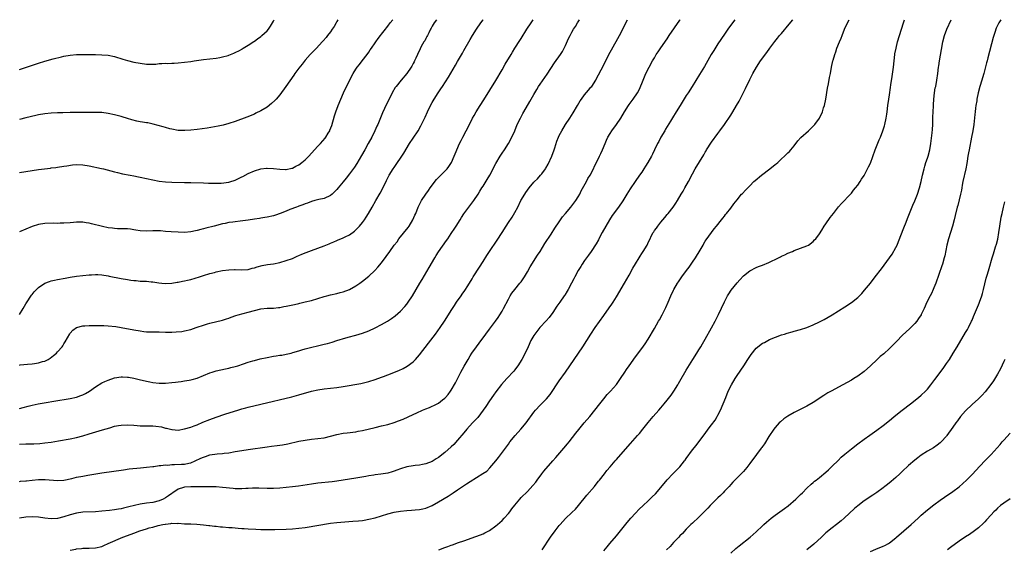
# Model space of a CAD drawing. Units: inches. Extents: x 2604000 to 2607000, y 1482000 to 1485000.
# Drawn here: x 2604337 to 2604647, y 1484833 to 1485000 of the extents above; entities that cross this region are included whole.
import ezdxf

# ---------------------------------------------------------------- set-up
doc = ezdxf.new("R2010")
doc.units = ezdxf.units.IN
doc.header["$MEASUREMENT"] = 0
doc.layers.add('LD26041482_10ft', color=71, linetype='Continuous')

msp = doc.modelspace()

# ---------------------------------------------------------------- linework, layer by layer
at = {"layer": 'LD26041482_10ft'}
for points, elevation in [([(2604562.34, 1485000), (2604561.56, 1484999), (2604560.11, 1484997), (2604559, 1484995.42), (2604557, 1484992.43), (2604555.67, 1484990.33), (2604554.88, 1484989), (2604552.74, 1484985.26), (2604551.23, 1484982.77), (2604548.92, 1484979), (2604547.63, 1484977), (2604547, 1484976.07), (2604545.06, 1484973), (2604543.84, 1484971), (2604543.54, 1484970.46), (2604543, 1484969.63), (2604542.01, 1484968.01), (2604541, 1484966.33), (2604540.51, 1484965.49), (2604540.21, 1484965), (2604539.02, 1484963.02), (2604538.33, 1484961.67), (2604537.97, 1484961), (2604537, 1484959), (2604536.36, 1484957.64), (2604536.02, 1484957), (2604534.89, 1484955), (2604534.15, 1484953.85), (2604533.64, 1484953), (2604533, 1484952.02), (2604532.31, 1484951), (2604530.89, 1484949), (2604529.31, 1484946.69), (2604528.29, 1484945), (2604527, 1484942.92), (2604525.66, 1484941), (2604523.72, 1484938.28), (2604522.87, 1484937), (2604521.63, 1484935), (2604520.55, 1484933), (2604520.05, 1484932.05), (2604519.35, 1484930.65), (2604518.65, 1484929.35), (2604517.06, 1484927), (2604516.18, 1484925.82), (2604515, 1484924.15), (2604514.24, 1484923), (2604513.76, 1484922.24), (2604513, 1484920.98), (2604511.94, 1484919), (2604511.6, 1484918.4), (2604510.91, 1484917), (2604509.8, 1484915), (2604509.48, 1484914.52), (2604508.72, 1484913.28), (2604508.57, 1484913), (2604507.2, 1484911), (2604506.28, 1484909.72), (2604505, 1484907.81), (2604503.8, 1484906.2), (2604502.89, 1484905.11), (2604500.92, 1484903), (2604499.33, 1484901), (2604499, 1484900.5), (2604498.11, 1484899), (2604497.17, 1484897), (2604496.29, 1484895), (2604495.25, 1484893), (2604494, 1484891), (2604493.59, 1484890.41), (2604493, 1484889.75), (2604492.67, 1484889.33), (2604490.48, 1484887), (2604488.86, 1484885.14), (2604487, 1484882.74), (2604486.27, 1484881.73), (2604485, 1484879.91), (2604483.87, 1484878.13), (2604483.1, 1484877), (2604481.32, 1484874.68), (2604480.36, 1484873.64), (2604479.74, 1484873), (2604477.91, 1484871), (2604477, 1484869.88), (2604475, 1484867.54), (2604473.77, 1484866.23), (2604473, 1484865.45), (2604471, 1484863.63), (2604469, 1484862.1), (2604468.29, 1484861.71), (2604467, 1484860.86), (2604465, 1484860.08), (2604463.92, 1484859.92), (2604463, 1484859.73), (2604461.6, 1484859.6), (2604461, 1484859.5), (2604459, 1484859.11), (2604457, 1484858.53), (2604455.85, 1484858.15), (2604455, 1484857.8), (2604454.37, 1484857.63), (2604453, 1484857.18), (2604450.85, 1484856.85), (2604449, 1484856.65), (2604448.57, 1484856.57), (2604447, 1484856.32), (2604446.13, 1484856.13), (2604443, 1484855.56), (2604441, 1484855.24), (2604437, 1484854.67), (2604435.52, 1484854.48), (2604431, 1484853.98), (2604429, 1484853.71), (2604424.89, 1484853.11), (2604423, 1484852.88), (2604419, 1484852.48), (2604417, 1484852.34), (2604415, 1484852.33), (2604412.42, 1484852.42), (2604410.42, 1484852.42), (2604409, 1484852.33), (2604408.31, 1484852.31), (2604407, 1484852.23), (2604405, 1484852.28), (2604404.33, 1484852.33), (2604401, 1484852.7), (2604399, 1484852.82), (2604396.9, 1484852.9), (2604394.91, 1484852.91), (2604393, 1484852.87), (2604391, 1484852.87), (2604389, 1484852.77), (2604388.65, 1484852.65), (2604387, 1484852.16), (2604385.34, 1484851), (2604385, 1484850.8), (2604383.92, 1484850.08), (2604383, 1484849.4), (2604382.27, 1484849), (2604381, 1484848.41), (2604379, 1484847.93), (2604377, 1484847.69), (2604375, 1484847.38), (2604371.44, 1484846.56), (2604371, 1484846.41), (2604369.82, 1484846.18), (2604369, 1484845.94), (2604368.17, 1484845.83), (2604367, 1484845.58), (2604365.38, 1484845.38), (2604363, 1484845.16), (2604361, 1484845.01), (2604357, 1484844.84), (2604355, 1484844.58), (2604353, 1484844.02), (2604351, 1484843.37), (2604349, 1484842.92), (2604347, 1484842.78), (2604345, 1484842.97), (2604343, 1484843.27), (2604341, 1484843.42), (2604339, 1484843.33), (2604336.98, 1484843)], 9660), ([(2604337, 1484984.33), (2604338.94, 1484984.94), (2604343, 1484986.33), (2604345, 1484986.95), (2604347.66, 1484987.66), (2604350.31, 1484988.31), (2604351, 1484988.46), (2604353, 1484988.79), (2604354.99, 1484988.99), (2604357.05, 1484989.05), (2604361, 1484989.02), (2604362.98, 1484988.98), (2604365, 1484988.82), (2604367, 1484988.42), (2604369.59, 1484987.59), (2604371, 1484987.1), (2604373, 1484986.62), (2604375, 1484986.26), (2604377, 1484986.02), (2604378, 1484986), (2604379, 1484986.01), (2604379.96, 1484986.04), (2604381, 1484986.16), (2604381.85, 1484986.15), (2604383, 1484986.27), (2604383.77, 1484986.23), (2604385, 1484986.29), (2604385.7, 1484986.3), (2604387, 1484986.38), (2604389, 1484986.58), (2604391, 1484986.84), (2604392.05, 1484987), (2604395, 1484987.41), (2604397, 1484987.65), (2604399, 1484987.93), (2604400.13, 1484988.13), (2604401, 1484988.32), (2604402.73, 1484988.73), (2604403, 1484988.82), (2604403.48, 1484989), (2604404.54, 1484989.46), (2604405, 1484989.62), (2604406.3, 1484990.3), (2604407, 1484990.71), (2604407.16, 1484990.84), (2604407.45, 1484991), (2604409, 1484991.97), (2604410.83, 1484993.17), (2604411, 1484993.26), (2604411.99, 1484994.01), (2604413, 1484994.69), (2604413.38, 1484995), (2604415, 1484996.5), (2604415.43, 1484997), (2604416.08, 1484997.92), (2604416.7, 1484999), (2604417, 1484999.57), (2604417.19, 1485000)], 9750), ([(2604437.32, 1485000), (2604437, 1484999.43), (2604436.73, 1484999), (2604436.12, 1484997.88), (2604435.5, 1484997), (2604435, 1484996.21), (2604434.02, 1484995), (2604433.58, 1484994.42), (2604432.69, 1484993.31), (2604432.39, 1484993), (2604430.58, 1484991), (2604429, 1484989.45), (2604428.61, 1484989), (2604427, 1484987.25), (2604426.02, 1484985.98), (2604425, 1484984.74), (2604423.72, 1484983), (2604423.44, 1484982.56), (2604420.87, 1484979), (2604419, 1484976.38), (2604417.9, 1484975), (2604417.49, 1484974.51), (2604416.44, 1484973.56), (2604415, 1484972.48), (2604413, 1484971.28), (2604411.49, 1484970.51), (2604411, 1484970.29), (2604408.66, 1484969.34), (2604405, 1484967.98), (2604403, 1484967.28), (2604401.22, 1484966.78), (2604399.59, 1484966.41), (2604396.15, 1484965.85), (2604393, 1484965.44), (2604391, 1484965.22), (2604389.09, 1484965.09), (2604387, 1484965.14), (2604385, 1484965.47), (2604384.37, 1484965.63), (2604383, 1484966.02), (2604382.27, 1484966.27), (2604379.13, 1484967.13), (2604377.46, 1484967.46), (2604377, 1484967.52), (2604375.73, 1484967.73), (2604375, 1484967.82), (2604374.02, 1484968.02), (2604372.41, 1484968.41), (2604371, 1484968.9), (2604369.39, 1484969.39), (2604369, 1484969.54), (2604368.26, 1484969.74), (2604367, 1484970.04), (2604365, 1484970.45), (2604363, 1484970.74), (2604361, 1484970.81), (2604359.26, 1484970.74), (2604357.26, 1484970.74), (2604355, 1484970.81), (2604353, 1484970.8), (2604350.7, 1484970.7), (2604349, 1484970.66), (2604347, 1484970.59), (2604345, 1484970.37), (2604343, 1484970), (2604342.17, 1484969.83), (2604339, 1484969.08), (2604337, 1484968.55)], 9740), ([(2604337, 1484951.84), (2604339, 1484952.2), (2604341, 1484952.53), (2604343, 1484952.81), (2604346.75, 1484953.25), (2604347, 1484953.29), (2604348.52, 1484953.48), (2604349, 1484953.58), (2604351, 1484953.86), (2604351.98, 1484954.02), (2604353.75, 1484954.25), (2604355, 1484954.36), (2604357, 1484954.31), (2604359, 1484953.99), (2604362.85, 1484953.15), (2604363.48, 1484953), (2604364.67, 1484952.67), (2604367, 1484952.07), (2604367.88, 1484951.88), (2604369.49, 1484951.49), (2604371.92, 1484951), (2604373, 1484950.82), (2604374.51, 1484950.51), (2604375, 1484950.44), (2604377, 1484950.02), (2604379, 1484949.56), (2604381, 1484949.16), (2604383, 1484948.9), (2604385, 1484948.79), (2604389, 1484948.77), (2604391, 1484948.74), (2604395, 1484948.61), (2604396.53, 1484948.53), (2604397, 1484948.53), (2604398.46, 1484948.46), (2604399, 1484948.49), (2604400.5, 1484948.5), (2604403, 1484948.84), (2604403.59, 1484949), (2604404.65, 1484949.35), (2604405, 1484949.49), (2604406.03, 1484950.03), (2604407, 1484950.48), (2604407.36, 1484950.64), (2604409, 1484951.58), (2604411, 1484952.44), (2604413, 1484953.01), (2604414.81, 1484953.19), (2604415, 1484953.22), (2604417, 1484953.16), (2604419, 1484952.92), (2604420.83, 1484952.83), (2604421, 1484952.84), (2604422.75, 1484953.25), (2604423, 1484953.28), (2604424.1, 1484953.9), (2604425, 1484954.31), (2604425.95, 1484955), (2604427, 1484955.87), (2604428.16, 1484957), (2604429, 1484957.91), (2604431, 1484960.15), (2604431.78, 1484961), (2604433.29, 1484962.71), (2604433.52, 1484963), (2604434.28, 1484964.28), (2604434.73, 1484965), (2604434.81, 1484965.19), (2604435.36, 1484966.64), (2604436.27, 1484969.73), (2604436.69, 1484971), (2604437.4, 1484973), (2604438.21, 1484975), (2604439.09, 1484977), (2604440, 1484979), (2604441.02, 1484981), (2604441.73, 1484982.27), (2604442.12, 1484983), (2604443, 1484984.43), (2604443.39, 1484985), (2604444.08, 1484985.92), (2604444.96, 1484987), (2604446.48, 1484989), (2604447, 1484989.76), (2604447.47, 1484990.53), (2604447.84, 1484991), (2604449, 1484992.7), (2604449.23, 1484993), (2604449.96, 1484994.04), (2604450.68, 1484995), (2604451, 1484995.46), (2604452.27, 1484997), (2604452.61, 1484997.39), (2604453, 1484997.96), (2604453.81, 1484999), (2604454.65, 1485000)], 9730), ([(2604468.32, 1485000), (2604467.65, 1484999), (2604467, 1484997.94), (2604466.65, 1484997.35), (2604466.46, 1484997), (2604465.9, 1484995.9), (2604465.48, 1484995), (2604465.34, 1484994.66), (2604465, 1484994.04), (2604464.67, 1484993.33), (2604464.41, 1484993), (2604463.55, 1484991.55), (2604463.16, 1484990.84), (2604462.33, 1484989), (2604461.86, 1484987.86), (2604461.46, 1484987), (2604461.28, 1484986.72), (2604461, 1484986.16), (2604460.59, 1484985.41), (2604460.38, 1484985), (2604459, 1484983.03), (2604457.18, 1484981), (2604455.62, 1484979), (2604455.38, 1484978.62), (2604454.42, 1484977), (2604453.4, 1484975), (2604452.61, 1484973.39), (2604452, 1484972), (2604451.37, 1484970.63), (2604449.85, 1484967), (2604449.57, 1484966.43), (2604448.96, 1484965), (2604447.96, 1484963), (2604446.87, 1484961), (2604445.74, 1484959), (2604444.75, 1484957.25), (2604443.26, 1484954.74), (2604442.48, 1484953.52), (2604441, 1484951.46), (2604439.9, 1484950.1), (2604439, 1484948.92), (2604437.42, 1484947), (2604437, 1484946.47), (2604435.47, 1484945), (2604435, 1484944.58), (2604433, 1484943.67), (2604431.34, 1484943.34), (2604430.06, 1484943), (2604429, 1484942.74), (2604427.78, 1484942.22), (2604427, 1484942.02), (2604426.3, 1484941.7), (2604425, 1484941.28), (2604424.81, 1484941.19), (2604424.26, 1484941), (2604422.2, 1484940.2), (2604421, 1484939.69), (2604419.09, 1484938.91), (2604417.61, 1484938.39), (2604417, 1484938.23), (2604415, 1484937.78), (2604414.3, 1484937.7), (2604413, 1484937.46), (2604412.58, 1484937.42), (2604411, 1484937.14), (2604409, 1484936.83), (2604406.53, 1484936.53), (2604405, 1484936.36), (2604404.23, 1484936.23), (2604403, 1484936.07), (2604401.8, 1484935.8), (2604401, 1484935.66), (2604398.33, 1484935), (2604395.69, 1484934.31), (2604395, 1484934.1), (2604394.11, 1484933.89), (2604393, 1484933.56), (2604392.5, 1484933.5), (2604391, 1484933.18), (2604388.99, 1484933.01), (2604386.97, 1484933.03), (2604384.83, 1484933.17), (2604383, 1484933.33), (2604381.45, 1484933.45), (2604381, 1484933.5), (2604380.48, 1484933.52), (2604379, 1484933.52), (2604377, 1484933.41), (2604375, 1484933.5), (2604373.69, 1484933.69), (2604373, 1484933.83), (2604372.02, 1484933.98), (2604371, 1484934.1), (2604367.87, 1484934.13), (2604367, 1484934.2), (2604366.34, 1484934.34), (2604365, 1484934.49), (2604363.14, 1484934.86), (2604359.69, 1484935.69), (2604359, 1484935.93), (2604358.04, 1484936.04), (2604357, 1484936.26), (2604356.21, 1484936.21), (2604355, 1484936.19), (2604354.09, 1484936.09), (2604353, 1484935.99), (2604351, 1484935.87), (2604349.87, 1484935.87), (2604349, 1484935.84), (2604347.87, 1484935.87), (2604345, 1484935.81), (2604343, 1484935.52), (2604341, 1484934.89), (2604339, 1484934.04), (2604337, 1484933.17)], 9720), ([(2604337, 1484907.11), (2604338.21, 1484909), (2604339, 1484910.48), (2604339.19, 1484910.81), (2604340.79, 1484913.22), (2604341, 1484913.49), (2604341.69, 1484914.31), (2604342.36, 1484915), (2604343, 1484915.6), (2604345, 1484917), (2604346.43, 1484917.57), (2604347, 1484917.73), (2604348.02, 1484917.98), (2604349, 1484918.17), (2604351.42, 1484918.57), (2604353, 1484918.86), (2604355, 1484919.19), (2604357, 1484919.44), (2604359, 1484919.63), (2604359.68, 1484919.68), (2604361, 1484919.73), (2604361.71, 1484919.71), (2604363, 1484919.62), (2604365, 1484919.3), (2604365.23, 1484919.23), (2604369, 1484918.47), (2604371, 1484918.12), (2604372.05, 1484917.95), (2604373, 1484917.83), (2604373.8, 1484917.8), (2604375, 1484917.67), (2604376.41, 1484917.59), (2604377, 1484917.6), (2604378.54, 1484917.46), (2604379, 1484917.44), (2604380.86, 1484917.14), (2604381.9, 1484917), (2604383, 1484916.88), (2604385, 1484916.96), (2604386.69, 1484917.31), (2604387, 1484917.34), (2604388.35, 1484917.65), (2604389, 1484917.73), (2604389.94, 1484917.94), (2604391, 1484918.2), (2604393.7, 1484919), (2604395, 1484919.44), (2604397, 1484920.06), (2604398.41, 1484920.41), (2604399, 1484920.58), (2604401, 1484920.98), (2604403, 1484921.26), (2604404.7, 1484921.3), (2604405, 1484921.32), (2604407, 1484921.21), (2604409, 1484921.34), (2604410.28, 1484921.72), (2604411, 1484921.87), (2604411.84, 1484922.16), (2604413.46, 1484922.54), (2604415.16, 1484922.84), (2604417, 1484923.13), (2604419, 1484923.54), (2604421, 1484924.1), (2604423, 1484924.82), (2604423.42, 1484925), (2604424.49, 1484925.51), (2604425, 1484925.7), (2604425.9, 1484926.1), (2604427.34, 1484926.66), (2604429, 1484927.28), (2604431, 1484927.99), (2604433, 1484928.75), (2604434.58, 1484929.42), (2604435, 1484929.61), (2604435.99, 1484930.01), (2604437, 1484930.49), (2604437.38, 1484930.62), (2604438.24, 1484931), (2604439, 1484931.3), (2604439.61, 1484931.61), (2604441, 1484932.24), (2604442.57, 1484933.43), (2604443.58, 1484934.42), (2604444.09, 1484935), (2604445, 1484936.08), (2604445.71, 1484937), (2604446.24, 1484937.76), (2604446.99, 1484939), (2604448.06, 1484941), (2604449.2, 1484943), (2604450.62, 1484945.38), (2604451.31, 1484946.69), (2604452.61, 1484949.39), (2604453.47, 1484951), (2604454.69, 1484953), (2604455, 1484953.48), (2604456.08, 1484955), (2604457, 1484956.36), (2604457.46, 1484957), (2604458.07, 1484957.93), (2604459.89, 1484961), (2604461, 1484962.69), (2604462.54, 1484965), (2604463.43, 1484966.57), (2604464.74, 1484969.26), (2604465.54, 1484971), (2604466.51, 1484973), (2604467, 1484973.91), (2604467.62, 1484975), (2604468.91, 1484977), (2604469.77, 1484978.23), (2604470.29, 1484979), (2604472.15, 1484981.85), (2604474.37, 1484985.63), (2604475, 1484986.81), (2604476.53, 1484989.47), (2604477, 1484990.33), (2604479, 1484993.8), (2604479.71, 1484995), (2604480.96, 1484997), (2604482.31, 1484999), (2604483, 1484999.91), (2604483.06, 1485000)], 9710), ([(2604337, 1484891.22), (2604337.26, 1484891.26), (2604339.5, 1484891.5), (2604341, 1484891.61), (2604341.73, 1484891.73), (2604343, 1484891.9), (2604344.29, 1484892.29), (2604345, 1484892.47), (2604346.07, 1484893), (2604346.66, 1484893.34), (2604347.79, 1484894.21), (2604348.64, 1484895), (2604349, 1484895.36), (2604350.44, 1484897), (2604350.68, 1484897.32), (2604351, 1484897.86), (2604351.44, 1484898.56), (2604352.9, 1484901.1), (2604353, 1484901.23), (2604353.83, 1484902.17), (2604355, 1484903.01), (2604357, 1484903.6), (2604357.6, 1484903.6), (2604359, 1484903.71), (2604359.68, 1484903.68), (2604361, 1484903.69), (2604361.66, 1484903.66), (2604363, 1484903.68), (2604363.63, 1484903.63), (2604365, 1484903.59), (2604367.32, 1484903.32), (2604369, 1484903.04), (2604373, 1484902.3), (2604375, 1484901.96), (2604376.19, 1484901.81), (2604377, 1484901.73), (2604378.33, 1484901.67), (2604379, 1484901.65), (2604381, 1484901.64), (2604383, 1484901.59), (2604384.42, 1484901.58), (2604385, 1484901.59), (2604386.36, 1484901.64), (2604388.17, 1484901.83), (2604389, 1484901.96), (2604391, 1484902.43), (2604392.65, 1484903), (2604393, 1484903.11), (2604395, 1484903.81), (2604396.22, 1484904.22), (2604397, 1484904.45), (2604401, 1484905.41), (2604402.2, 1484905.8), (2604403, 1484906.04), (2604403.7, 1484906.3), (2604405.21, 1484906.79), (2604405.89, 1484907), (2604407.44, 1484907.44), (2604409, 1484907.85), (2604411, 1484908.43), (2604413, 1484908.89), (2604415, 1484909.09), (2604417, 1484909.18), (2604418.62, 1484909.38), (2604419, 1484909.4), (2604420.32, 1484909.68), (2604421, 1484909.76), (2604423.67, 1484910.33), (2604425, 1484910.64), (2604425.31, 1484910.69), (2604427, 1484911.1), (2604429, 1484911.6), (2604431, 1484912.17), (2604433, 1484912.77), (2604433.87, 1484913), (2604435, 1484913.32), (2604437, 1484913.77), (2604437.98, 1484914.02), (2604439, 1484914.26), (2604441, 1484915), (2604443, 1484916.21), (2604444.17, 1484917), (2604445, 1484917.59), (2604447, 1484919.17), (2604448.96, 1484921.04), (2604449.93, 1484922.07), (2604451, 1484923.41), (2604452.54, 1484925.46), (2604453.61, 1484927), (2604455.05, 1484929), (2604455.92, 1484930.08), (2604456.54, 1484931), (2604459.41, 1484934.59), (2604459.7, 1484935), (2604460.89, 1484937), (2604461.54, 1484938.46), (2604461.8, 1484939), (2604462.63, 1484941), (2604463.68, 1484943), (2604465, 1484945), (2604465.81, 1484946.19), (2604466.37, 1484947), (2604468.35, 1484949.65), (2604471, 1484952.25), (2604471.71, 1484953), (2604472.25, 1484953.75), (2604473.06, 1484955), (2604473.95, 1484957), (2604474.25, 1484957.75), (2604475.64, 1484961), (2604476.08, 1484961.92), (2604476.63, 1484963), (2604477.73, 1484965), (2604478.75, 1484967), (2604479.72, 1484969), (2604480.17, 1484969.83), (2604480.84, 1484971), (2604482.15, 1484973), (2604483.26, 1484974.74), (2604487, 1484980.86), (2604489, 1484984.2), (2604490.03, 1484985.97), (2604491.84, 1484989), (2604492.26, 1484989.74), (2604493.02, 1484991), (2604494.55, 1484993.45), (2604495, 1484994.11), (2604496.85, 1484997), (2604498.19, 1484999), (2604498.82, 1485000)], 9700), ([(2604337, 1484877.51), (2604338.17, 1484877.83), (2604339.78, 1484878.22), (2604341, 1484878.54), (2604342.96, 1484878.96), (2604345.43, 1484879.43), (2604347.85, 1484879.85), (2604353, 1484880.68), (2604355, 1484881.13), (2604356.39, 1484881.61), (2604357, 1484881.86), (2604357.79, 1484882.21), (2604359.03, 1484882.97), (2604361, 1484884.33), (2604363, 1484885.59), (2604363.95, 1484886.05), (2604365, 1484886.51), (2604367, 1484887.17), (2604369, 1484887.49), (2604369.47, 1484887.47), (2604371, 1484887.44), (2604371.36, 1484887.36), (2604373, 1484887.09), (2604374.67, 1484886.67), (2604377, 1484886.11), (2604378.11, 1484885.89), (2604379, 1484885.73), (2604381, 1484885.51), (2604383, 1484885.53), (2604385, 1484885.72), (2604386.15, 1484885.85), (2604387, 1484885.97), (2604387.94, 1484886.06), (2604389, 1484886.24), (2604390.51, 1484886.51), (2604391, 1484886.57), (2604391.36, 1484886.64), (2604393, 1484887.11), (2604395, 1484887.9), (2604397, 1484888.76), (2604397.7, 1484889), (2604399, 1484889.39), (2604401.92, 1484890.08), (2604403, 1484890.28), (2604403.56, 1484890.44), (2604405, 1484890.75), (2604405.83, 1484891), (2604407.56, 1484891.56), (2604409, 1484892.09), (2604410.56, 1484892.56), (2604411, 1484892.7), (2604412.81, 1484893.19), (2604415, 1484893.65), (2604417, 1484893.99), (2604417.9, 1484894.1), (2604419, 1484894.29), (2604419.64, 1484894.36), (2604421, 1484894.63), (2604422.6, 1484895), (2604423.15, 1484895.15), (2604425, 1484895.73), (2604425.98, 1484895.98), (2604427, 1484896.31), (2604433, 1484897.76), (2604433.99, 1484898.01), (2604435.54, 1484898.46), (2604437, 1484898.92), (2604439.75, 1484899.75), (2604441, 1484900.08), (2604442.52, 1484900.52), (2604443, 1484900.64), (2604445, 1484901.28), (2604447, 1484902.04), (2604449, 1484902.92), (2604451, 1484903.95), (2604452.91, 1484905.09), (2604454.15, 1484905.85), (2604455.31, 1484906.69), (2604457, 1484908.18), (2604458.34, 1484909.66), (2604459, 1484910.44), (2604459.43, 1484911), (2604460.8, 1484913), (2604461.95, 1484915), (2604463.08, 1484917), (2604463.79, 1484918.21), (2604466.09, 1484921.91), (2604467.86, 1484925), (2604468.28, 1484925.72), (2604469, 1484926.88), (2604471.54, 1484930.46), (2604471.89, 1484931), (2604473, 1484932.65), (2604473.22, 1484933), (2604473.95, 1484934.05), (2604474.53, 1484935), (2604475.8, 1484937), (2604476.28, 1484937.72), (2604477, 1484938.85), (2604480.15, 1484943), (2604481.43, 1484945), (2604482.01, 1484945.99), (2604482.63, 1484947), (2604483, 1484947.57), (2604484.32, 1484949.68), (2604485.1, 1484951), (2604486.16, 1484953), (2604486.43, 1484953.57), (2604487, 1484954.67), (2604488.38, 1484957), (2604488.62, 1484957.38), (2604489, 1484957.92), (2604489.73, 1484959), (2604491.04, 1484961), (2604492.06, 1484963), (2604492.98, 1484965.02), (2604493.81, 1484967), (2604494.77, 1484969), (2604495.58, 1484970.42), (2604495.89, 1484971), (2604497.76, 1484974.24), (2604499, 1484976.43), (2604499.94, 1484978.06), (2604500.52, 1484979), (2604501, 1484979.74), (2604503.19, 1484982.81), (2604505.56, 1484986.44), (2604507.36, 1484989), (2604508.01, 1484989.99), (2604508.58, 1484991), (2604509, 1484991.88), (2604509.96, 1484994.04), (2604510.41, 1484995), (2604511, 1484996.11), (2604511.52, 1484997), (2604512.1, 1484997.9), (2604512.76, 1484999), (2604513.41, 1485000)], 9690), ([(2604337, 1484866.29), (2604339, 1484866.39), (2604341.56, 1484866.44), (2604343.47, 1484866.53), (2604345, 1484866.68), (2604347, 1484866.95), (2604349.35, 1484867.35), (2604353, 1484868.01), (2604355, 1484868.45), (2604357, 1484868.97), (2604359, 1484869.54), (2604363.21, 1484870.79), (2604365.48, 1484871.48), (2604367, 1484871.92), (2604368.17, 1484872.17), (2604369, 1484872.33), (2604371, 1484872.42), (2604373, 1484872.27), (2604374.14, 1484872.14), (2604375, 1484872.11), (2604376.05, 1484872.05), (2604377, 1484872.08), (2604379, 1484872.04), (2604379.98, 1484871.98), (2604381.72, 1484871.72), (2604383, 1484871.37), (2604383.31, 1484871.31), (2604385, 1484870.88), (2604385.13, 1484870.87), (2604387, 1484870.76), (2604389, 1484871.09), (2604391, 1484871.7), (2604392.09, 1484872.09), (2604393, 1484872.43), (2604394.82, 1484873.18), (2604397, 1484874.03), (2604399, 1484874.77), (2604401.71, 1484875.71), (2604404.7, 1484876.7), (2604405.74, 1484877), (2604407, 1484877.39), (2604408.27, 1484877.73), (2604409, 1484877.93), (2604413, 1484878.93), (2604422.75, 1484881.25), (2604425, 1484881.84), (2604429, 1484882.98), (2604431, 1484883.43), (2604433, 1484883.7), (2604435, 1484883.91), (2604437, 1484884.15), (2604439, 1484884.46), (2604444.56, 1484885.44), (2604445.74, 1484885.74), (2604447, 1484886.02), (2604449, 1484886.66), (2604451, 1484887.38), (2604451.62, 1484887.62), (2604453, 1484888.13), (2604456.49, 1484889.51), (2604457.85, 1484890.15), (2604459.13, 1484890.87), (2604461, 1484892.27), (2604461.69, 1484893), (2604463, 1484894.44), (2604465.88, 1484898.12), (2604468.05, 1484901), (2604469.5, 1484903), (2604470.87, 1484905), (2604472.15, 1484907), (2604473, 1484908.37), (2604474.02, 1484909.98), (2604474.7, 1484911), (2604476.1, 1484913), (2604476.48, 1484913.52), (2604477.29, 1484914.71), (2604478.2, 1484916.2), (2604479.6, 1484918.4), (2604479.95, 1484919), (2604481.94, 1484922.06), (2604483, 1484923.82), (2604484.23, 1484925.77), (2604485.05, 1484927), (2604487.47, 1484930.53), (2604489, 1484932.95), (2604490.27, 1484935), (2604491, 1484936.13), (2604492.15, 1484937.84), (2604493, 1484939.22), (2604493.95, 1484941), (2604494.96, 1484943), (2604496.14, 1484945), (2604496.48, 1484945.52), (2604497.53, 1484947), (2604499, 1484948.78), (2604499.21, 1484949), (2604500.11, 1484949.89), (2604501.13, 1484951), (2604501.5, 1484951.5), (2604502.65, 1484953), (2604502.79, 1484953.21), (2604503.55, 1484954.45), (2604504.7, 1484957), (2604505.43, 1484959), (2604505.65, 1484959.65), (2604506.26, 1484961.74), (2604506.78, 1484963), (2604507, 1484963.5), (2604507.81, 1484965), (2604509, 1484966.98), (2604510.33, 1484969), (2604511.37, 1484970.63), (2604512.74, 1484973), (2604513.6, 1484974.4), (2604513.99, 1484975), (2604515, 1484976.33), (2604516.2, 1484977.8), (2604517, 1484978.72), (2604517.23, 1484979), (2604518.51, 1484981), (2604519, 1484981.88), (2604519.37, 1484982.63), (2604521, 1484985.74), (2604522.66, 1484989), (2604523.47, 1484990.53), (2604525.94, 1484995), (2604528.51, 1485000)], 9680), ([(2604337, 1484854.57), (2604337.39, 1484854.61), (2604339, 1484854.73), (2604339.23, 1484854.77), (2604341, 1484855), (2604343, 1484855.15), (2604345.14, 1484855.14), (2604349, 1484854.89), (2604351, 1484855.01), (2604353.52, 1484855.52), (2604355, 1484855.87), (2604357, 1484856.27), (2604358.55, 1484856.55), (2604363, 1484857.25), (2604369.74, 1484858.26), (2604371.52, 1484858.48), (2604375.16, 1484858.84), (2604377, 1484859.04), (2604379, 1484859.29), (2604379.31, 1484859.31), (2604381, 1484859.56), (2604381.54, 1484859.54), (2604383, 1484859.79), (2604383.73, 1484859.73), (2604385, 1484859.9), (2604385.88, 1484859.88), (2604388.01, 1484860.01), (2604389, 1484860.04), (2604390.36, 1484860.36), (2604391, 1484860.46), (2604392.31, 1484861), (2604394.15, 1484861.85), (2604395, 1484862.21), (2604395.6, 1484862.4), (2604397, 1484862.89), (2604399.28, 1484863.28), (2604401, 1484863.38), (2604401.44, 1484863.45), (2604403, 1484863.58), (2604405, 1484863.94), (2604407, 1484864.32), (2604409, 1484864.63), (2604415, 1484865.48), (2604416.37, 1484865.63), (2604418.14, 1484865.86), (2604419.87, 1484866.13), (2604421.55, 1484866.45), (2604425, 1484867.22), (2604427, 1484867.6), (2604429, 1484867.87), (2604431, 1484868.05), (2604433, 1484868.32), (2604435, 1484868.8), (2604437, 1484869.36), (2604439, 1484869.72), (2604440.17, 1484869.83), (2604443, 1484870.22), (2604443.64, 1484870.36), (2604445, 1484870.62), (2604449, 1484871.6), (2604451, 1484872.03), (2604453, 1484872.48), (2604455, 1484873.09), (2604456.39, 1484873.61), (2604457.81, 1484874.19), (2604461, 1484875.64), (2604462.2, 1484876.2), (2604463.98, 1484877), (2604465, 1484877.43), (2604466.14, 1484877.86), (2604467, 1484878.26), (2604467.52, 1484878.48), (2604469, 1484879.26), (2604470.29, 1484880.29), (2604471, 1484880.83), (2604471.17, 1484881), (2604472.02, 1484881.98), (2604472.77, 1484883), (2604473, 1484883.35), (2604474.36, 1484885.64), (2604475, 1484886.87), (2604476.06, 1484889), (2604477.09, 1484890.91), (2604478.34, 1484893), (2604479, 1484894.14), (2604479.53, 1484895), (2604480.92, 1484897), (2604481.84, 1484898.16), (2604483.88, 1484901), (2604485, 1484902.52), (2604486.95, 1484905.05), (2604487.79, 1484906.21), (2604488.3, 1484907), (2604489, 1484908.15), (2604489.48, 1484909), (2604491, 1484911.99), (2604491.57, 1484913), (2604492.12, 1484913.88), (2604493, 1484915.06), (2604494.63, 1484917), (2604495, 1484917.47), (2604495.62, 1484918.38), (2604496.03, 1484919), (2604497, 1484920.57), (2604497.86, 1484922.14), (2604500.18, 1484925.82), (2604500.96, 1484927), (2604502.52, 1484929.48), (2604504.42, 1484932.42), (2604505.64, 1484934.36), (2604507, 1484936.36), (2604508.07, 1484937.93), (2604508.94, 1484939), (2604510.61, 1484941), (2604511, 1484941.42), (2604512.23, 1484943), (2604513, 1484944.21), (2604513.46, 1484945), (2604513.94, 1484946.06), (2604515.58, 1484949), (2604516.06, 1484949.94), (2604516.74, 1484951), (2604517.78, 1484953), (2604518.16, 1484953.84), (2604518.78, 1484955), (2604519.72, 1484957), (2604520.12, 1484957.88), (2604520.61, 1484959), (2604521.43, 1484961), (2604521.91, 1484962.09), (2604522.34, 1484963), (2604523, 1484964.13), (2604523.57, 1484965), (2604525.08, 1484967), (2604526.37, 1484969), (2604527.54, 1484971), (2604528.82, 1484973), (2604529, 1484973.27), (2604530.31, 1484975), (2604531.64, 1484977), (2604532.14, 1484977.86), (2604533, 1484979.92), (2604533.42, 1484981), (2604534.33, 1484983), (2604535.35, 1484985), (2604536.43, 1484987), (2604537, 1484988.03), (2604537.57, 1484989), (2604538.13, 1484989.87), (2604539, 1484991.16), (2604541, 1484994.02), (2604541.64, 1484995), (2604545, 1484999.9), (2604545.08, 1485000)], 9670), ([(2604353, 1484832.95), (2604354.73, 1484833.27), (2604355, 1484833.34), (2604356.51, 1484833.49), (2604357, 1484833.55), (2604359, 1484833.56), (2604361, 1484833.63), (2604363, 1484834.1), (2604363.61, 1484834.39), (2604365, 1484834.98), (2604369.61, 1484837), (2604371, 1484837.55), (2604373, 1484838.3), (2604374.98, 1484838.98), (2604377, 1484839.6), (2604377.91, 1484839.91), (2604379, 1484840.2), (2604380.69, 1484840.69), (2604382.17, 1484841), (2604382.89, 1484841.11), (2604383, 1484841.15), (2604384.72, 1484841.28), (2604385, 1484841.37), (2604386.66, 1484841.34), (2604387, 1484841.39), (2604389, 1484841.25), (2604390.82, 1484841.18), (2604391, 1484841.16), (2604392.92, 1484841.08), (2604395, 1484840.89), (2604396.69, 1484840.69), (2604397, 1484840.67), (2604398.47, 1484840.47), (2604399, 1484840.45), (2604400.29, 1484840.29), (2604401, 1484840.25), (2604403, 1484840.07), (2604404.02, 1484840.02), (2604405, 1484839.91), (2604405.89, 1484839.89), (2604407, 1484839.77), (2604407.74, 1484839.74), (2604409, 1484839.65), (2604411.51, 1484839.51), (2604413, 1484839.44), (2604415, 1484839.42), (2604417.47, 1484839.47), (2604421, 1484839.49), (2604423, 1484839.6), (2604425, 1484839.82), (2604427, 1484840.1), (2604435, 1484841.4), (2604437, 1484841.64), (2604438.26, 1484841.74), (2604441.99, 1484842.01), (2604443.82, 1484842.18), (2604445, 1484842.31), (2604445.6, 1484842.4), (2604447, 1484842.63), (2604449, 1484843.08), (2604451, 1484843.68), (2604453, 1484844.34), (2604455, 1484844.89), (2604457, 1484845.23), (2604459, 1484845.42), (2604460.5, 1484845.5), (2604461.63, 1484845.63), (2604463, 1484845.74), (2604464.05, 1484845.95), (2604465, 1484846.17), (2604467, 1484846.99), (2604469, 1484848.1), (2604472.03, 1484849.97), (2604473.58, 1484851), (2604475, 1484851.91), (2604477.83, 1484853.83), (2604479, 1484854.59), (2604482.99, 1484857.01), (2604484.16, 1484857.84), (2604485.19, 1484858.81), (2604487, 1484861), (2604487.86, 1484862.14), (2604491, 1484866.35), (2604491.5, 1484867), (2604493.17, 1484869), (2604494.95, 1484871), (2604496.62, 1484873), (2604499, 1484876.37), (2604499.51, 1484877), (2604501, 1484878.56), (2604503, 1484880.59), (2604504.1, 1484881.9), (2604507, 1484886.27), (2604508.99, 1484889.01), (2604510.38, 1484891), (2604511.69, 1484893), (2604514.41, 1484897), (2604516.99, 1484901), (2604518.35, 1484903), (2604521, 1484906.78), (2604522.77, 1484909.23), (2604523.59, 1484910.41), (2604523.95, 1484911), (2604525, 1484912.71), (2604527.52, 1484917), (2604529, 1484919.58), (2604530.22, 1484921.78), (2604531, 1484923.12), (2604532.16, 1484925), (2604532.47, 1484925.53), (2604533, 1484926.35), (2604533.46, 1484927), (2604534.65, 1484929), (2604534.77, 1484929.23), (2604535, 1484929.77), (2604535.42, 1484930.58), (2604536.19, 1484932.19), (2604536.61, 1484933), (2604536.78, 1484933.22), (2604537, 1484933.59), (2604537.62, 1484934.38), (2604538.01, 1484935), (2604539, 1484936.19), (2604539.63, 1484937), (2604540.28, 1484937.72), (2604541, 1484938.59), (2604541.31, 1484939), (2604542.91, 1484941), (2604543.76, 1484942.24), (2604544.25, 1484943), (2604545.42, 1484945), (2604545.99, 1484946.01), (2604546.57, 1484947), (2604547.71, 1484949), (2604549, 1484951.49), (2604549.82, 1484953), (2604552.55, 1484957.45), (2604553, 1484958.27), (2604553.28, 1484958.72), (2604553.43, 1484959), (2604555, 1484961.46), (2604557, 1484964.2), (2604557.6, 1484965), (2604559, 1484966.94), (2604561, 1484969.94), (2604561.69, 1484971), (2604562.87, 1484973), (2604563.62, 1484974.38), (2604565.65, 1484978.35), (2604567, 1484981.15), (2604567.96, 1484983), (2604569.1, 1484985), (2604570.42, 1484987), (2604572.34, 1484989.66), (2604573.29, 1484991), (2604574.86, 1484993.14), (2604575.77, 1484994.23), (2604576.39, 1484995), (2604577, 1484995.69), (2604579.44, 1484998.56), (2604580.6, 1485000)], 9650), ([(2604469.14, 1484833), (2604471, 1484833.73), (2604471.94, 1484834.06), (2604473, 1484834.48), (2604473.41, 1484834.59), (2604475.28, 1484835.28), (2604477, 1484835.86), (2604480.79, 1484837.21), (2604482.23, 1484837.77), (2604483, 1484838.1), (2604483.61, 1484838.39), (2604485, 1484839.13), (2604487, 1484840.53), (2604487.57, 1484841), (2604489, 1484842.29), (2604489.69, 1484843), (2604491, 1484844.49), (2604491.41, 1484845), (2604492.1, 1484845.9), (2604493, 1484847.13), (2604494.55, 1484849), (2604495, 1484849.48), (2604497, 1484851.41), (2604498.74, 1484853.26), (2604499.63, 1484854.37), (2604500.05, 1484855), (2604501.54, 1484857), (2604502.2, 1484857.8), (2604504.98, 1484861), (2604505.9, 1484862.1), (2604508.49, 1484865), (2604509.64, 1484866.36), (2604510.16, 1484867), (2604512.24, 1484869.76), (2604513.13, 1484870.87), (2604514.9, 1484873), (2604516.62, 1484875), (2604518.23, 1484877), (2604519.75, 1484879), (2604521, 1484880.62), (2604522.1, 1484881.9), (2604523.13, 1484883), (2604525, 1484885.1), (2604526.35, 1484887), (2604527.64, 1484889), (2604528.2, 1484889.8), (2604529, 1484891), (2604531, 1484893.81), (2604533, 1484896.46), (2604534.05, 1484897.95), (2604535, 1484899.42), (2604537, 1484902.72), (2604538.31, 1484905), (2604538.55, 1484905.45), (2604539.42, 1484907), (2604540.62, 1484909.38), (2604541.31, 1484911), (2604542.15, 1484913), (2604543, 1484914.76), (2604543.12, 1484915), (2604544.3, 1484917), (2604544.59, 1484917.41), (2604545.61, 1484919), (2604547.05, 1484921), (2604547.91, 1484922.09), (2604549, 1484923.63), (2604549.93, 1484925), (2604551.39, 1484927.39), (2604552.33, 1484929), (2604552.54, 1484929.46), (2604553, 1484930.2), (2604553.31, 1484930.69), (2604554.92, 1484933), (2604555.83, 1484934.17), (2604556.53, 1484935), (2604558.12, 1484937), (2604558.5, 1484937.5), (2604559, 1484938.12), (2604559.38, 1484938.62), (2604559.69, 1484939), (2604561, 1484940.67), (2604561.98, 1484942.02), (2604563, 1484943.31), (2604564.45, 1484945), (2604564.7, 1484945.3), (2604565.66, 1484946.34), (2604566.35, 1484947), (2604567, 1484947.69), (2604568.34, 1484949), (2604568.66, 1484949.34), (2604570.67, 1484951), (2604573.36, 1484953), (2604575, 1484954.35), (2604575.37, 1484954.63), (2604575.8, 1484955), (2604577, 1484956.16), (2604577.95, 1484957), (2604578.48, 1484957.52), (2604579, 1484958.06), (2604579.48, 1484958.52), (2604579.9, 1484959), (2604581, 1484960.31), (2604582.17, 1484961.83), (2604583.12, 1484962.88), (2604585.48, 1484965), (2604587, 1484966.44), (2604587.51, 1484967), (2604588.98, 1484969), (2604589.9, 1484971), (2604590.26, 1484972.26), (2604590.51, 1484973), (2604590.94, 1484975), (2604591.53, 1484978.47), (2604591.81, 1484979.81), (2604592.16, 1484981.84), (2604592.39, 1484983), (2604592.73, 1484985), (2604593.17, 1484987), (2604593.23, 1484987.23), (2604593.78, 1484989), (2604594.11, 1484989.89), (2604594.48, 1484991), (2604595.28, 1484993), (2604595.79, 1484994.21), (2604596.07, 1484995), (2604596.84, 1484997), (2604597.77, 1484999), (2604598.32, 1485000)], 9640), ([(2604501.65, 1484833), (2604504.26, 1484837), (2604505.73, 1484839), (2604507, 1484840.65), (2604507.29, 1484841), (2604509, 1484842.94), (2604511, 1484844.8), (2604512.12, 1484845.88), (2604513.05, 1484846.95), (2604515.74, 1484850.26), (2604518.09, 1484853), (2604519, 1484854.13), (2604519.38, 1484854.62), (2604519.71, 1484855), (2604521.24, 1484857), (2604521.98, 1484858.02), (2604523, 1484859.21), (2604524.6, 1484861), (2604525, 1484861.42), (2604526.4, 1484863), (2604529.46, 1484866.54), (2604531.65, 1484869), (2604532.3, 1484869.7), (2604533.36, 1484871), (2604535, 1484873.08), (2604536.64, 1484875), (2604538.41, 1484877), (2604539, 1484877.7), (2604540.06, 1484879), (2604541, 1484880.18), (2604542.22, 1484881.78), (2604543.05, 1484882.95), (2604544.34, 1484885), (2604544.59, 1484885.41), (2604545, 1484886.16), (2604547, 1484889.61), (2604549.07, 1484893), (2604550.32, 1484895), (2604551, 1484896.05), (2604551.58, 1484897), (2604552.12, 1484897.88), (2604553, 1484899.4), (2604555, 1484902.97), (2604556.07, 1484905), (2604557.18, 1484907.18), (2604559, 1484911.09), (2604560.01, 1484913), (2604560.38, 1484913.62), (2604561.17, 1484914.83), (2604563, 1484917.13), (2604563.92, 1484918.08), (2604565, 1484919.31), (2604567, 1484920.93), (2604569, 1484921.9), (2604569.79, 1484922.21), (2604571, 1484922.66), (2604573, 1484923.5), (2604576.05, 1484925), (2604576.68, 1484925.32), (2604577, 1484925.51), (2604578.04, 1484925.96), (2604579, 1484926.42), (2604580.43, 1484927), (2604581, 1484927.25), (2604585, 1484928.73), (2604585.46, 1484929), (2604587, 1484930.13), (2604587.39, 1484930.61), (2604587.77, 1484931), (2604589, 1484932.6), (2604589.69, 1484933.69), (2604590.49, 1484935), (2604591, 1484935.71), (2604592.35, 1484937.65), (2604593.38, 1484939), (2604594.98, 1484941.02), (2604595.92, 1484942.08), (2604598.7, 1484945), (2604599, 1484945.34), (2604599.72, 1484946.27), (2604600.32, 1484947), (2604601, 1484947.92), (2604601.76, 1484949), (2604602.22, 1484949.78), (2604603.05, 1484950.95), (2604604.11, 1484953), (2604604.39, 1484953.61), (2604605, 1484954.83), (2604606.5, 1484959), (2604607.8, 1484962.2), (2604608.14, 1484963), (2604608.91, 1484965), (2604609.41, 1484966.59), (2604609.53, 1484967), (2604609.99, 1484969), (2604610.19, 1484970.19), (2604610.31, 1484971), (2604610.53, 1484973), (2604610.79, 1484975), (2604611, 1484976.32), (2604611.35, 1484978.65), (2604611.45, 1484979.45), (2604611.86, 1484982.14), (2604612.25, 1484985), (2604612.7, 1484989), (2604612.74, 1484989.26), (2604613.08, 1484991), (2604613.58, 1484993), (2604614.16, 1484995), (2604615.4, 1484999), (2604615.75, 1485000)], 9630), ([(2604521, 1484832.67), (2604522.07, 1484833.93), (2604522.94, 1484835), (2604525, 1484837.44), (2604526.28, 1484839), (2604528.39, 1484841.61), (2604529.59, 1484843), (2604531, 1484844.58), (2604532.19, 1484845.81), (2604533.45, 1484847), (2604535, 1484848.42), (2604536.31, 1484849.69), (2604537.3, 1484850.7), (2604539, 1484852.62), (2604541, 1484855.1), (2604542.76, 1484857), (2604543.92, 1484858.08), (2604545, 1484859.16), (2604546.5, 1484861), (2604546.71, 1484861.29), (2604547, 1484861.74), (2604549, 1484864.54), (2604550.1, 1484865.9), (2604550.95, 1484867), (2604553, 1484869.71), (2604553.94, 1484871), (2604555, 1484872.38), (2604556.09, 1484873.91), (2604556.77, 1484875), (2604557, 1484875.42), (2604557.82, 1484877), (2604558.68, 1484879), (2604559.44, 1484881), (2604560.25, 1484883), (2604561.22, 1484885), (2604562.37, 1484887), (2604563, 1484887.96), (2604565.15, 1484891), (2604566.45, 1484893), (2604567, 1484893.93), (2604567.44, 1484894.56), (2604569, 1484896.58), (2604571, 1484898.12), (2604571.63, 1484898.37), (2604572.73, 1484899), (2604573.23, 1484899.23), (2604577, 1484900.69), (2604577.92, 1484901), (2604578.74, 1484901.26), (2604580.31, 1484901.69), (2604581, 1484901.86), (2604583, 1484902.42), (2604585, 1484903.09), (2604587, 1484903.88), (2604589, 1484904.8), (2604590.46, 1484905.54), (2604591.74, 1484906.26), (2604593, 1484907.03), (2604595, 1484908.28), (2604597, 1484909.59), (2604599.03, 1484910.97), (2604601, 1484912.51), (2604601.54, 1484913), (2604602.27, 1484913.73), (2604603.19, 1484914.81), (2604605, 1484917.05), (2604606.54, 1484919), (2604608.46, 1484921.54), (2604611, 1484924.99), (2604611.82, 1484926.18), (2604613, 1484928.2), (2604613.38, 1484929), (2604613.87, 1484930.13), (2604615.51, 1484934.49), (2604616.23, 1484936.23), (2604616.66, 1484937.34), (2604618.41, 1484941.59), (2604619, 1484942.91), (2604619.79, 1484945), (2604620.43, 1484947), (2604620.95, 1484949), (2604621.4, 1484951), (2604621.89, 1484953), (2604622.13, 1484953.87), (2604622.5, 1484955), (2604623, 1484956.42), (2604623.19, 1484957), (2604623.73, 1484959), (2604624.06, 1484961), (2604624.4, 1484964.4), (2604624.54, 1484965.46), (2604624.63, 1484967), (2604624.66, 1484968.66), (2604624.71, 1484969.29), (2604624.74, 1484971), (2604624.82, 1484972.82), (2604624.82, 1484973.18), (2604624.98, 1484975), (2604625.2, 1484977), (2604625.44, 1484978.56), (2604625.56, 1484979), (2604625.96, 1484981), (2604626.24, 1484983), (2604626.49, 1484985), (2604626.55, 1484985.44), (2604626.8, 1484987), (2604627.41, 1484990.59), (2604627.85, 1484993), (2604628.35, 1484995), (2604629.11, 1484997), (2604630.48, 1485000)], 9620), ([(2604646.05, 1485000), (2604645.45, 1484999), (2604644.64, 1484997.36), (2604644.48, 1484997), (2604644.26, 1484996.26), (2604643.84, 1484995), (2604643.65, 1484994.35), (2604641.98, 1484987.98), (2604641.74, 1484987), (2604641.61, 1484986.39), (2604640.67, 1484983), (2604640.29, 1484981.71), (2604640.06, 1484981), (2604639.48, 1484979), (2604638.97, 1484977), (2604638.56, 1484975), (2604638.48, 1484974.48), (2604638.22, 1484973), (2604638.12, 1484972.12), (2604637.96, 1484971), (2604637.86, 1484970.14), (2604637.53, 1484967), (2604637.25, 1484965), (2604636.88, 1484963), (2604636.06, 1484959), (2604635.92, 1484958.08), (2604635.71, 1484957), (2604635.44, 1484955.44), (2604635.34, 1484954.66), (2604635.01, 1484953), (2604634.1, 1484949), (2604633.89, 1484947.89), (2604633.75, 1484947), (2604633.67, 1484946.33), (2604633.39, 1484945), (2604632.49, 1484941.51), (2604632.34, 1484941), (2604631.7, 1484938.3), (2604631.38, 1484937), (2604630.84, 1484935), (2604630.24, 1484933), (2604629.6, 1484931), (2604629.07, 1484929), (2604628.39, 1484925.61), (2604628.25, 1484925), (2604627.7, 1484923), (2604627.52, 1484922.48), (2604625.63, 1484917), (2604625, 1484915.5), (2604624.78, 1484915), (2604624.21, 1484913.79), (2604623.77, 1484913), (2604622.79, 1484911), (2604621.9, 1484909), (2604621, 1484907.12), (2604620.94, 1484907), (2604620.15, 1484905.85), (2604619.57, 1484905), (2604619, 1484904.32), (2604617.33, 1484902.67), (2604616.27, 1484901.73), (2604615, 1484900.52), (2604613.28, 1484898.72), (2604611.59, 1484897), (2604611, 1484896.43), (2604609.2, 1484894.8), (2604608.12, 1484893.88), (2604607.16, 1484893), (2604605, 1484890.94), (2604603, 1484889.15), (2604601, 1484887.74), (2604599.83, 1484887), (2604599, 1484886.51), (2604596.31, 1484885), (2604592.63, 1484883), (2604591.58, 1484882.42), (2604590.33, 1484881.67), (2604587, 1484879.41), (2604585, 1484878.28), (2604584.13, 1484877.87), (2604581, 1484876.3), (2604579, 1484875.13), (2604577.75, 1484874.25), (2604576.65, 1484873.35), (2604576.3, 1484873), (2604575, 1484871.6), (2604574.56, 1484871), (2604573, 1484868.7), (2604571.6, 1484866.4), (2604571, 1484865.55), (2604570.79, 1484865.21), (2604570.64, 1484865), (2604569.17, 1484863), (2604567, 1484860.26), (2604566.06, 1484859), (2604565, 1484857.72), (2604564.67, 1484857.33), (2604564.35, 1484857), (2604561.67, 1484854.33), (2604561, 1484853.62), (2604560.48, 1484853), (2604559, 1484851.45), (2604558.62, 1484851), (2604557.83, 1484850.17), (2604557, 1484849.41), (2604554.57, 1484847), (2604553.81, 1484846.19), (2604551, 1484843.33), (2604549, 1484841.45), (2604548.5, 1484841), (2604547, 1484839.51), (2604545.79, 1484838.21), (2604545, 1484837.41), (2604544.64, 1484837), (2604543, 1484835.33), (2604541.89, 1484834.11), (2604540.83, 1484833)], 9610), ([(2604561, 1484831.99), (2604562.59, 1484833.41), (2604563.69, 1484834.31), (2604567.13, 1484837), (2604568.13, 1484837.87), (2604569, 1484838.69), (2604571, 1484840.63), (2604571.4, 1484841), (2604572.25, 1484841.75), (2604573, 1484842.37), (2604573.77, 1484843), (2604575, 1484843.92), (2604577.94, 1484846.06), (2604579.08, 1484846.92), (2604581.52, 1484849), (2604583, 1484850.45), (2604583.6, 1484851), (2604585, 1484852.48), (2604586.31, 1484853.69), (2604587, 1484854.27), (2604587.39, 1484854.61), (2604587.93, 1484855), (2604589, 1484855.82), (2604591, 1484857.48), (2604591.77, 1484858.23), (2604593, 1484859.37), (2604594.81, 1484861.19), (2604595.84, 1484862.16), (2604597, 1484863.2), (2604599, 1484864.87), (2604601, 1484866.44), (2604603, 1484867.86), (2604604.86, 1484869.14), (2604607, 1484870.7), (2604609, 1484872.17), (2604611, 1484873.73), (2604611.68, 1484874.31), (2604612.53, 1484875), (2604615, 1484876.97), (2604617.6, 1484879), (2604620.11, 1484881), (2604621, 1484881.75), (2604622.36, 1484883), (2604623, 1484883.67), (2604624.05, 1484885), (2604625, 1484886.25), (2604625.31, 1484886.69), (2604627.88, 1484890.12), (2604629, 1484891.7), (2604629.86, 1484893), (2604631.07, 1484894.93), (2604632.33, 1484897), (2604635, 1484901.44), (2604635.56, 1484902.44), (2604635.86, 1484903), (2604636.84, 1484905), (2604637, 1484905.35), (2604637.48, 1484906.52), (2604639, 1484910.15), (2604639.24, 1484910.76), (2604639.36, 1484911), (2604640.07, 1484913), (2604640.26, 1484913.74), (2604640.61, 1484915), (2604641.43, 1484918.57), (2604641.84, 1484919.84), (2604642.37, 1484921.63), (2604643.35, 1484925), (2604643.75, 1484926.25), (2604644.42, 1484928.42), (2604644.71, 1484929.29), (2604645.09, 1484930.91), (2604645.43, 1484933), (2604645.74, 1484935), (2604646.23, 1484937.77), (2604646.49, 1484939), (2604646.92, 1484941), (2604647.33, 1484942.67)], 9600), ([(2604647.29, 1484893), (2604647, 1484892.35), (2604645.94, 1484890.06), (2604645, 1484888.4), (2604643.74, 1484886.26), (2604642.92, 1484885.08), (2604641.18, 1484882.82), (2604640.23, 1484881.77), (2604639, 1484880.6), (2604637, 1484878.79), (2604635, 1484876.85), (2604633.4, 1484875), (2604632.39, 1484873.61), (2604631.9, 1484873), (2604631, 1484871.65), (2604629.12, 1484869), (2604629, 1484868.85), (2604627.26, 1484867), (2604627, 1484866.77), (2604626.01, 1484865.99), (2604624.82, 1484865.18), (2604623, 1484864.09), (2604621, 1484862.82), (2604619.98, 1484862.02), (2604619, 1484861.28), (2604617, 1484859.55), (2604615, 1484857.71), (2604614.27, 1484857), (2604613, 1484855.81), (2604611.51, 1484854.49), (2604610.38, 1484853.62), (2604609.55, 1484853), (2604609, 1484852.56), (2604607, 1484851.09), (2604605.76, 1484850.24), (2604603, 1484848.44), (2604601, 1484846.91), (2604599.99, 1484846.01), (2604596.78, 1484843), (2604595.81, 1484842.19), (2604594.32, 1484841), (2604593, 1484840), (2604591, 1484838.34), (2604589.57, 1484837), (2604587.16, 1484834.84), (2604585.01, 1484833)], 9590), ([(2604605, 1484832.46), (2604606.73, 1484833.27), (2604609, 1484834.14), (2604609.58, 1484834.42), (2604610.66, 1484835), (2604611, 1484835.22), (2604613, 1484836.78), (2604613.26, 1484837), (2604617.79, 1484841), (2604620.03, 1484843), (2604621, 1484843.89), (2604623, 1484845.62), (2604625, 1484847.18), (2604627, 1484848.66), (2604628.37, 1484849.63), (2604631, 1484851.4), (2604633, 1484852.91), (2604635.26, 1484855), (2604637.27, 1484857), (2604638.12, 1484857.88), (2604641, 1484861.05), (2604641.99, 1484862.01), (2604643, 1484863.04), (2604644.89, 1484865.11), (2604645.83, 1484866.17), (2604646.51, 1484867), (2604647, 1484867.57), (2604649, 1484869.75)], 9580), ([(2604649, 1484849.11), (2604647, 1484847.77), (2604645.97, 1484847), (2604645, 1484846.15), (2604644.45, 1484845.55), (2604643.85, 1484845), (2604643, 1484844.07), (2604641.55, 1484842.45), (2604641, 1484841.89), (2604640.58, 1484841.42), (2604639, 1484839.99), (2604637.8, 1484839), (2604636.16, 1484837.84), (2604635, 1484837.12), (2604633, 1484835.78), (2604630.25, 1484833.75), (2604629.28, 1484833)], 9570)]:
    msp.add_lwpolyline(points, dxfattribs=dict(at, elevation=elevation))

doc.saveas('drawing.dxf')
